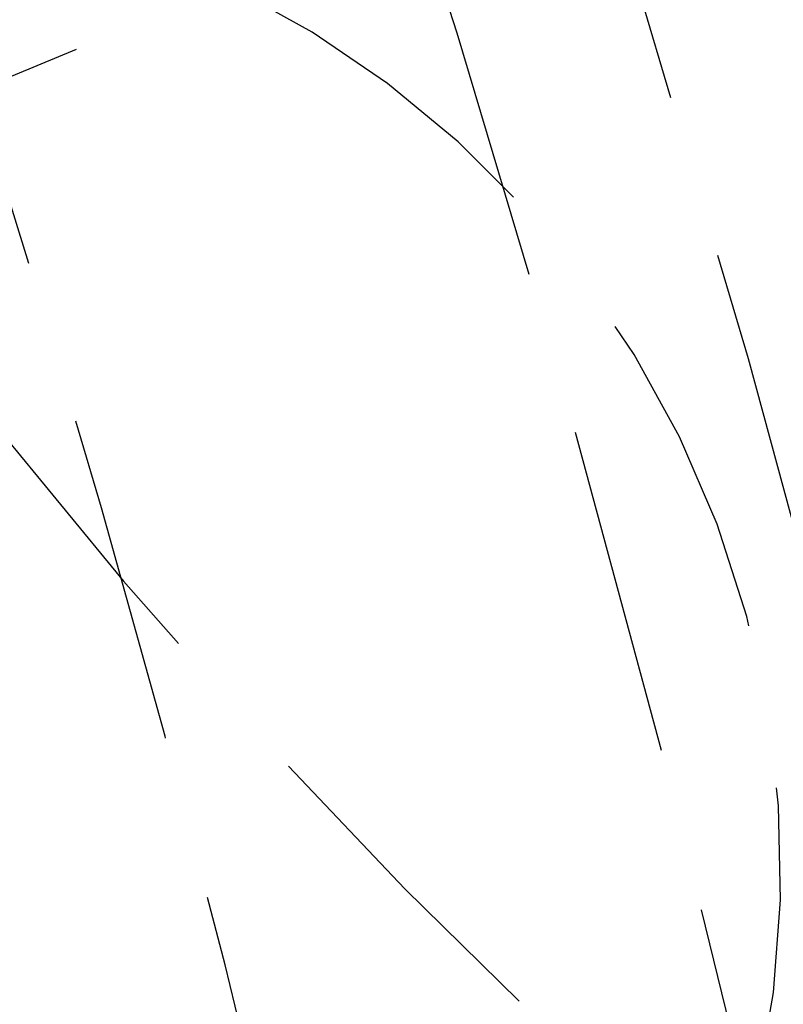
# Model space of a CAD drawing. Extents: x -160 to 160, y -410 to 479.
# Drawn here: x 112 to 118, y -221 to -214 of the extents above; entities that cross this region are included whole.
import ezdxf

# ---------------------------------------------------------------- set-up
doc = ezdxf.new("R2010")
doc.units = 0
doc.header["$LTSCALE"] = 10
doc.linetypes.add('VERDECKT', pattern=[0.375, 0.25, -0.125])
doc.layers.get('0').update_dxf_attribs({"linetype": 'CONTINUOUS'})
doc.layers.add('STEMPEL', color=3, linetype='CONTINUOUS')

# ---------------------------------------------------------------- blocks, each defined once
blk = doc.blocks.new('A$CFE5D7B8F')
at = {"color": 1, "linetype": 'VERDECKT'}
blk.add_line((123.1467, 40.1851), (109.2068, 34.411), dxfattribs=at)
blk.add_line((123.1467, 40.1851), (109.2068, 34.411), dxfattribs=at)
at = {"color": 3, "linetype": 'CONTINUOUS'}
blk.add_circle((0, 0), 160, dxfattribs=at)
at = {"color": 1, "linetype": 'VERDECKT'}
for radius in [158.5, 130, 122.5, 122.5, 121.0858, 121.0858]:
    blk.add_circle((0, 0), radius, dxfattribs=at)
for centre, radius, start, end in [((0, 0), 157, 0.626876, 93.282214), ((0, 0), 155.5, 0.675746, 93.233345), ((147.3588, 61.038), 45, 170.31833, 234.68167), ((110.5985, 29.6348), 7.5, 288.48961, 101.51039), ((0, 0), 117.5, 267.235338, 17.764662), ((0, 0), 117.5, 267.235338, 17.764662)]:
    blk.add_arc(centre, radius, start, end, dxfattribs=at)

msp = doc.modelspace()

# ---------------------------------------------------------------- block references
at = {"layer": 'STEMPEL'}
msp.add_blockref('A$CFE5D7B8F', (0, -250), dxfattribs=at)

doc.saveas('drawing.dxf')
